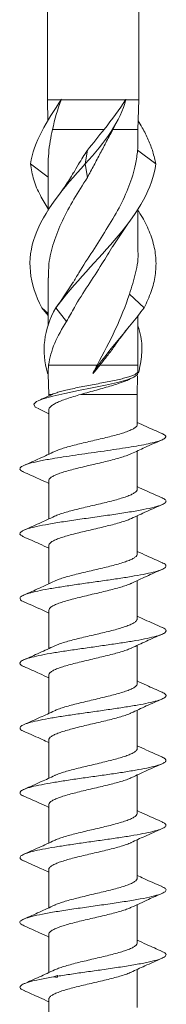
# Model space of a CAD drawing. Units: millimetres. Extents: x 31 to 181, y 43 to 153.
# Drawn here: x 103 to 108, y 76 to 110 of the extents above; entities that cross this region are included whole.
import ezdxf

# ---------------------------------------------------------------- set-up
doc = ezdxf.new("R2010")
doc.units = ezdxf.units.MM

msp = doc.modelspace()

# ---------------------------------------------------------------- linework, layer by layer
at = {"color": 7, "linetype": 'Continuous', "lineweight": 15}
for p, q in [((104.109, 118.987), (104.109, 106.987)), ((107.209, 106.987), (107.209, 118.987)), ((104.109, 106.988), (104.126, 106.278)), ((104.576, 106.987), (104.109, 106.987)), ((106.768, 106.987), (104.576, 106.987)), ((107.209, 106.987), (106.768, 106.987)), ((107.184, 105.987), (107.209, 106.988)), ((106.035, 105.987), (104.285, 105.987)), ((106.243, 105.799), (106.418, 106.153)), ((107.184, 105.987), (106.321, 105.987)), ((107.184, 105.515), (107.184, 105.987)), ((105.39, 104.814), (105.468, 105.278)), ((107.786, 104.814), (107.172, 105.278)), ((104.134, 104.359), (103.532, 104.814)), ((104.134, 104.708), (104.134, 103.238)), ((105.468, 104.35), (105.39, 104.814)), ((107.184, 101.871), (107.184, 103.289)), ((106.32, 102.003), (106.861, 102.815)), ((104.134, 100.947), (104.134, 99.313)), ((104.985, 100.796), (104.536, 100.112)), ((104.399, 99.93), (104.762, 100.394)), ((107.393, 99.93), (106.892, 100.394)), ((104.134, 99.736), (103.924, 99.93)), ((104.134, 99.664), (103.924, 99.93)), ((104.762, 99.466), (104.399, 99.93)), ((107.184, 97.987), (107.184, 99.664)), ((104.14, 97.987), (104.134, 97.987)), ((105.8, 97.987), (104.152, 97.987)), ((107.184, 97.987), (105.894, 97.987)), ((107.18, 97.854), (107.184, 97.987)), ((104.141, 97.69), (104.115, 97.71)), ((104.141, 97.675), (104.159, 96.987)), ((105.659, 97.71), (105.659, 97.729)), ((105.659, 97.69), (105.659, 97.71)), ((107.159, 96.987), (107.174, 97.614)), ((106.922, 97.515), (107.039, 97.574)), ((104.159, 96.987), (104.159, 96.934)), ((104.277, 96.987), (104.159, 96.987)), ((107.159, 96.987), (105.242, 96.987)), ((107.159, 95.964), (107.159, 96.987)), ((103.794, 96.505), (104.159, 96.333)), ((104.159, 96.454), (104.159, 94.959)), ((107.159, 93.769), (107.159, 95.067)), ((104.159, 94.058), (104.159, 92.76)), ((107.159, 91.569), (107.159, 92.867)), ((104.159, 91.858), (104.159, 90.559)), ((107.159, 89.369), (107.159, 90.667)), ((104.159, 89.657), (104.159, 88.359)), ((107.159, 87.169), (107.159, 88.467)), ((104.159, 87.457), (104.159, 86.159)), ((107.159, 84.969), (107.159, 86.267)), ((104.159, 85.258), (104.159, 83.959)), ((107.159, 82.769), (107.159, 84.067)), ((104.159, 83.058), (104.159, 81.759)), ((107.159, 80.569), (107.159, 81.867)), ((104.159, 80.857), (104.159, 79.559)), ((107.159, 78.369), (107.159, 79.667)), ((104.159, 78.657), (104.159, 77.359)), ((107.159, 76.169), (107.159, 77.467)), ((104.159, 76.458), (104.159, 75.157))]:
    msp.add_line(p, q, dxfattribs=at)
at = {"color": 7, "linetype": 'Continuous', "lineweight": 15, "flags": 128}
msp.add_lwpolyline([(103.812, 96.505), (103.698, 96.561), (103.651, 96.654), (103.745, 96.746), (103.968, 96.839), (104.296, 96.931), (104.706, 97.024), (105.163, 97.116), (105.635, 97.208), (106.087, 97.301), (106.489, 97.393), (106.817, 97.486), (107.048, 97.578), (107.173, 97.67), (107.189, 97.762), (107.189, 97.762)], dxfattribs=at)
at = {"color": 7, "linetype": 'Continuous', "lineweight": 15}
for points in [[(103.532, 104.814), (103.646, 105.554), (104.098, 106.274), (104.586, 107.01)], [(104.577, 106.987), (104.454, 106.653), (104.355, 106.322), (104.285, 105.987)], [(105.39, 104.814), (106.083, 105.553), (106.585, 106.272), (106.777, 107.007)], [(106.035, 105.987), (106.306, 106.323), (106.562, 106.653), (106.764, 106.987)], [(105.468, 105.278), (105.658, 105.515), (105.849, 105.75), (106.035, 105.987)], [(104.115, 97.71), (103.913, 98.455), (103.966, 99.182), (104.399, 99.93)], [(105.659, 97.71), (106.147, 98.455), (106.829, 99.182), (107.393, 99.93)], [(104.152, 97.987), (104.142, 97.888), (104.139, 97.789), (104.141, 97.69)], [(105.894, 97.987), (105.816, 97.888), (105.737, 97.789), (105.659, 97.69)], [(105.659, 97.729), (105.706, 97.815), (105.753, 97.901), (105.8, 97.987)], [(107.177, 97.729), (107.178, 97.772), (107.179, 97.815), (107.179, 97.858)], [(104.448, 77.256), (104.404, 77.242), (104.36, 77.228), (104.316, 77.213)], [(104.451, 77.241), (104.45, 77.246), (104.449, 77.251), (104.448, 77.256)], [(104.452, 77.235), (104.452, 77.236), (104.452, 77.236), (104.452, 77.236)], [(104.458, 77.204), (104.456, 77.214), (104.454, 77.225), (104.452, 77.235)], [(104.316, 77.213), (104.364, 77.209), (104.411, 77.206), (104.458, 77.204)]]:
    msp.add_open_spline(points, degree=3, dxfattribs=at)
for points, knots in [([(104.285, 105.987), (104.256, 105.852), (104.198, 105.582), (104.151, 105.175), (104.13, 104.883), (104.135, 104.727), (104.136, 104.708)], [0, 0, 0, 0, 0.316294, 0.63404, 0.95618, 1, 1, 1, 1]), ([(107.786, 104.814), (107.758, 104.951), (107.704, 105.22), (107.541, 105.631), (107.37, 105.982), (107.238, 106.2), (107.191, 106.278)], [0, 0, 0, 0, 0.289519, 0.570508, 0.844968, 1, 1, 1, 1]), ([(106.231, 105.806), (106.194, 105.731), (106.089, 105.522), (105.907, 105.175), (105.689, 104.763), (105.541, 104.488), (105.468, 104.35)], [0, 0, 0, 0, 0.153342, 0.432548, 0.715616, 1, 1, 1, 1]), ([(107.172, 105.278), (107.177, 105.337), (107.184, 105.416), (107.183, 105.495), (107.182, 105.515)], [0, 0, 0, 0, 0.740362, 1, 1, 1, 1]), ([(104.984, 100.78), (105.047, 100.892), (105.25, 101.251), (105.649, 101.851), (106.121, 102.589), (106.553, 103.322), (106.9, 104.061), (107.104, 104.712), (107.153, 105.12), (107.172, 105.278)], [0, 0, 0, 0, 0.074507, 0.239514, 0.400609, 0.566328, 0.72797, 0.894315, 1, 1, 1, 1]), ([(104.996, 104.498), (105.052, 104.599), (105.197, 104.86), (105.365, 105.12), (105.468, 105.278)], [0, 0, 0, 0, 0.390632, 1, 1, 1, 1]), ([(103.924, 99.93), (103.487, 100.747), (103.397, 101.558), (103.985, 103.186), (104.652, 103.997), (105.39, 104.814)], [0.2380952, 0.2380952, 0.2380952, 0.2380952, 0.5, 0.5, 0.7619048, 0.7619048, 0.7619048, 0.7619048]), ([(104.134, 103.289), (104.042, 103.439), (103.842, 103.767), (103.629, 104.276), (103.564, 104.635), (103.532, 104.814)], [0, 0, 0, 0, 0.294765, 0.647051, 1, 1, 1, 1]), ([(104.399, 99.93), (105, 100.747), (105.83, 101.558), (107.19, 103.186), (107.692, 103.997), (107.786, 104.814)], [0.2380952, 0.2380952, 0.2380952, 0.2380952, 0.5, 0.5, 0.7619048, 0.7619048, 0.7619048, 0.7619048]), ([(105.468, 104.35), (105.313, 104.106), (105.003, 103.618), (104.602, 102.886), (104.312, 102.152), (104.147, 101.505), (104.15, 101.104), (104.152, 100.947)], [0, 0, 0, 0, 0.215049, 0.430097, 0.646083, 0.862062, 1, 1, 1, 1]), ([(104.999, 104.518), (104.907, 104.365), (104.741, 104.09), (104.541, 103.819), (104.453, 103.698)], [0, 0, 0, 0, 0.556127, 1, 1, 1, 1]), ([(107.393, 99.93), (107.481, 100.113), (107.656, 100.478), (107.785, 101.025), (107.812, 101.572), (107.726, 102.118), (107.518, 102.661), (107.326, 103.035), (107.192, 103.226), (107.184, 103.238)], [0, 0, 0, 0, 0.1657118, 0.331114, 0.4963923, 0.6615745, 0.826891, 0.989129, 1, 1, 1, 1]), ([(106.33, 102.028), (106.209, 101.824), (105.945, 101.378), (105.483, 100.684), (105.071, 100.032), (104.849, 99.624), (104.762, 99.466)], [0, 0, 0, 0, 0.238701, 0.522459, 0.814473, 1, 1, 1, 1]), ([(106.892, 100.394), (106.97, 100.635), (107.126, 101.122), (107.207, 101.614), (107.183, 101.866), (107.182, 101.871)], [0, 0, 0, 0, 0.4883, 0.990618, 1, 1, 1, 1]), ([(105.8, 97.987), (106.017, 98.388), (106.229, 98.787), (106.603, 99.59), (106.765, 99.992), (106.892, 100.394)], [0, 0, 0, 0, 0.5, 0.5, 1, 1, 1, 1]), ([(104.762, 99.466), (104.6, 99.218), (104.464, 98.973), (104.255, 98.48), (104.183, 98.234), (104.152, 97.987)], [0, 0, 0, 0, 0.5, 0.5, 1, 1, 1, 1]), ([(106.45, 98.712), (106.495, 98.777), (106.626, 98.97), (106.779, 99.158), (106.88, 99.283)], [0, 0, 0, 0, 0.3403242, 1, 1, 1, 1]), ([(107.204, 97.716), (107.248, 97.924), (107.336, 98.346), (107.315, 98.875), (107.219, 99.194), (107.184, 99.313)], [0, 0, 0, 0, 0.37873, 0.767651, 1, 1, 1, 1]), ([(106.445, 98.715), (106.42, 98.678), (106.328, 98.538), (106.14, 98.296), (105.977, 98.09), (105.894, 97.987)], [0, 0, 0, 0, 0.153146, 0.574277, 1, 1, 1, 1]), ([(104.319, 97.004), (104.342, 97.014), (104.404, 97.041), (104.546, 97.084), (104.735, 97.134), (104.952, 97.182), (105.191, 97.231), (105.442, 97.279), (105.702, 97.329), (105.959, 97.377), (106.209, 97.426), (106.442, 97.474), (106.655, 97.524), (106.836, 97.572), (106.985, 97.621), (107.094, 97.669), (107.164, 97.718), (107.173, 97.751), (107.178, 97.768)], [0, 0, 0, 0, 0.04028, 0.104855, 0.167634, 0.232231, 0.295073, 0.359731, 0.422692, 0.487474, 0.550515, 0.615379, 0.678519, 0.743483, 0.806725, 0.871796, 0.934989, 1, 1, 1, 1]), ([(106.946, 97.529), (106.904, 97.508), (106.814, 97.463), (106.631, 97.394), (106.414, 97.322), (106.17, 97.248), (105.915, 97.175), (105.65, 97.101), (105.424, 97.039), (105.29, 97.001), (105.242, 96.987)], [0, 0, 0, 0, 0.115494, 0.248654, 0.385694, 0.51851, 0.655192, 0.787766, 0.9242, 1, 1, 1, 1]), ([(104.318, 97.006), (104.316, 97.005), (104.226, 96.963), (104.059, 96.889), (103.896, 96.817), (103.821, 96.783)], [0, 0, 0, 0, 0.014537, 0.546574, 1, 1, 1, 1]), ([(105.242, 96.987), (105.16, 96.963), (104.995, 96.915), (104.771, 96.842), (104.571, 96.77), (104.407, 96.699), (104.279, 96.626), (104.197, 96.554), (104.158, 96.496), (104.163, 96.463), (104.164, 96.454)], [0, 0, 0, 0, 0.133778, 0.271433, 0.405211, 0.542871, 0.676612, 0.814228, 0.948039, 1, 1, 1, 1]), ([(104.359, 95.05), (104.394, 95.066), (104.473, 95.102), (104.64, 95.159), (104.846, 95.22), (105.077, 95.28), (105.326, 95.341), (105.584, 95.401), (105.845, 95.462), (106.099, 95.523), (106.342, 95.584), (106.563, 95.644), (106.758, 95.705), (106.918, 95.766), (107.044, 95.826), (107.123, 95.886), (107.16, 95.933), (107.155, 95.958), (107.153, 95.964)], [0, 0, 0, 0, 0.051666, 0.118672, 0.183782, 0.25078, 0.315907, 0.382925, 0.448026, 0.515012, 0.580147, 0.647174, 0.712269, 0.77925, 0.84439, 0.911424, 0.976468, 1, 1, 1, 1]), ([(108.003, 95.66), (107.822, 95.738), (107.539, 95.86), (107.26, 95.986), (107.159, 96.032)], [0, 0, 0, 0, 0.638095, 1, 1, 1, 1]), ([(103.308, 94.357), (103.279, 94.369), (103.185, 94.409), (103.164, 94.476), (103.245, 94.558), (103.472, 94.64), (103.814, 94.723), (104.219, 94.798), (104.644, 94.866), (105.059, 94.928), (105.492, 94.99), (105.93, 95.051), (106.36, 95.113), (106.767, 95.175), (107.14, 95.236), (107.468, 95.298), (107.742, 95.36), (107.949, 95.421), (108.084, 95.483), (108.141, 95.544), (108.121, 95.604), (108.038, 95.642), (107.999, 95.661)], [0, 0, 0, 0, 0.0281006, 0.0911811, 0.1542322, 0.2172837, 0.2803619, 0.3434192, 0.3907587, 0.4380953, 0.4854515, 0.5327935, 0.580132, 0.6274647, 0.674817, 0.7221669, 0.7695002, 0.8169436, 0.8644264, 0.9116832, 0.9586226, 1, 1, 1, 1]), ([(106.966, 94.978), (107.115, 95.047), (107.456, 95.207), (107.805, 95.36), (108.002, 95.447)], [0, 0, 0, 0, 0.436427, 1, 1, 1, 1]), ([(104.362, 95.053), (104.192, 94.974), (103.845, 94.812), (103.491, 94.657), (103.311, 94.578)], [0, 0, 0, 0, 0.493296, 1, 1, 1, 1]), ([(106.969, 94.98), (106.935, 94.965), (106.857, 94.928), (106.692, 94.872), (106.488, 94.812), (106.259, 94.751), (106.011, 94.69), (105.754, 94.63), (105.492, 94.569), (105.237, 94.509), (104.993, 94.447), (104.771, 94.387), (104.573, 94.326), (104.41, 94.266), (104.282, 94.205), (104.199, 94.144), (104.159, 94.095), (104.163, 94.066), (104.164, 94.058)], [0, 0, 0, 0, 0.051411, 0.118128, 0.182874, 0.249496, 0.314266, 0.380915, 0.445682, 0.512326, 0.577085, 0.643719, 0.708496, 0.775152, 0.839901, 0.906524, 0.971308, 1, 1, 1, 1]), ([(103.29, 94.358), (103.469, 94.279), (103.761, 94.151), (104.048, 94.018), (104.159, 93.967)], [0, 0, 0, 0, 0.6145074, 1, 1, 1, 1]), ([(104.351, 92.847), (104.355, 92.85), (104.395, 92.872), (104.51, 92.914), (104.691, 92.975), (104.907, 93.036), (105.142, 93.097), (105.395, 93.157), (105.654, 93.217), (105.915, 93.278), (106.166, 93.339), (106.404, 93.4), (106.618, 93.46), (106.805, 93.521), (106.955, 93.582), (107.07, 93.643), (107.137, 93.703), (107.165, 93.745), (107.157, 93.767), (107.157, 93.769)], [0, 0, 0, 0, 0.007511, 0.072415, 0.139203, 0.204066, 0.270807, 0.335713, 0.402505, 0.467371, 0.534116, 0.599017, 0.665802, 0.730676, 0.797432, 0.862321, 0.929092, 0.993978, 1, 1, 1, 1]), ([(108.019, 93.472), (107.838, 93.552), (107.549, 93.678), (107.265, 93.81), (107.159, 93.86)], [0, 0, 0, 0, 0.625953, 1, 1, 1, 1]), ([(103.309, 92.153), (103.269, 92.173), (103.18, 92.217), (103.17, 92.285), (103.252, 92.358), (103.441, 92.431), (103.741, 92.507), (104.148, 92.586), (104.651, 92.668), (105.212, 92.75), (105.797, 92.833), (106.374, 92.915), (106.913, 92.997), (107.38, 93.079), (107.755, 93.161), (108.018, 93.243), (108.142, 93.326), (108.148, 93.402), (108.05, 93.451), (108.007, 93.473)], [0, 0, 0, 0, 0.044203, 0.099577, 0.154966, 0.210329, 0.265695, 0.327977, 0.390241, 0.452496, 0.514769, 0.577044, 0.639299, 0.701562, 0.763845, 0.826102, 0.888358, 0.950643, 1, 1, 1, 1]), ([(106.962, 92.776), (107.136, 92.857), (107.489, 93.021), (107.847, 93.178), (108.028, 93.258)], [0, 0, 0, 0, 0.492365, 1, 1, 1, 1]), ([(104.355, 92.85), (104.182, 92.77), (103.829, 92.605), (103.472, 92.448), (103.291, 92.368)], [0, 0, 0, 0, 0.492422, 1, 1, 1, 1]), ([(106.963, 92.779), (106.944, 92.769), (106.883, 92.739), (106.742, 92.689), (106.545, 92.628), (106.323, 92.567), (106.078, 92.506), (105.823, 92.446), (105.562, 92.385), (105.305, 92.324), (105.057, 92.263), (104.828, 92.203), (104.623, 92.143), (104.45, 92.082), (104.312, 92.021), (104.217, 91.961), (104.164, 91.906), (104.164, 91.872), (104.164, 91.858)], [0, 0, 0, 0, 0.032091, 0.098877, 0.163739, 0.230479, 0.295385, 0.362175, 0.427038, 0.49378, 0.558682, 0.625468, 0.69034, 0.757091, 0.821982, 0.888756, 0.953637, 1, 1, 1, 1]), ([(103.299, 92.154), (103.48, 92.075), (103.769, 91.948), (104.053, 91.816), (104.159, 91.767)], [0, 0, 0, 0, 0.626246, 1, 1, 1, 1]), ([(108.026, 91.268), (107.847, 91.347), (107.556, 91.475), (107.269, 91.608), (107.159, 91.659)], [0, 0, 0, 0, 0.616002, 1, 1, 1, 1]), ([(103.317, 89.947), (103.316, 89.947), (103.243, 89.971), (103.186, 90.02), (103.169, 90.093), (103.271, 90.166), (103.471, 90.239), (103.767, 90.312), (104.147, 90.385), (104.592, 90.458), (105.082, 90.532), (105.597, 90.605), (106.116, 90.678), (106.614, 90.751), (107.072, 90.824), (107.467, 90.897), (107.783, 90.97), (108.009, 91.043), (108.136, 91.116), (108.141, 91.189), (108.099, 91.24), (108.027, 91.266), (108.021, 91.269)], [0, 0, 0, 0, 0.000416, 0.055663, 0.110912, 0.166174, 0.22144, 0.276689, 0.331934, 0.387205, 0.44246, 0.497708, 0.552961, 0.608233, 0.663479, 0.718727, 0.773992, 0.829256, 0.884505, 0.939751, 0.995022, 1, 1, 1, 1]), ([(104.355, 90.648), (104.37, 90.655), (104.423, 90.683), (104.555, 90.731), (104.746, 90.791), (104.968, 90.852), (105.208, 90.912), (105.464, 90.974), (105.723, 91.034), (105.983, 91.094), (106.231, 91.155), (106.464, 91.216), (106.671, 91.277), (106.849, 91.337), (106.99, 91.397), (107.091, 91.459), (107.15, 91.516), (107.154, 91.553), (107.156, 91.569)], [0, 0, 0, 0, 0.024429, 0.089372, 0.156199, 0.221119, 0.287922, 0.352853, 0.419665, 0.484597, 0.551412, 0.61633, 0.683129, 0.74807, 0.814897, 0.879806, 0.946595, 1, 1, 1, 1]), ([(106.956, 90.574), (107.127, 90.653), (107.473, 90.815), (107.827, 90.97), (108.006, 91.049)], [0, 0, 0, 0, 0.493258, 1, 1, 1, 1]), ([(104.357, 90.651), (104.186, 90.571), (103.841, 90.41), (103.491, 90.256), (103.314, 90.178)], [0, 0, 0, 0, 0.494164, 1, 1, 1, 1]), ([(106.961, 90.577), (106.954, 90.573), (106.908, 90.549), (106.788, 90.505), (106.601, 90.443), (106.385, 90.383), (106.145, 90.323), (105.893, 90.262), (105.631, 90.201), (105.373, 90.14), (105.121, 90.08), (104.887, 90.02), (104.675, 89.959), (104.494, 89.898), (104.345, 89.837), (104.238, 89.777), (104.171, 89.717), (104.163, 89.677), (104.16, 89.657)], [0, 0, 0, 0, 0.012241, 0.079155, 0.144182, 0.211094, 0.276133, 0.343059, 0.408075, 0.474974, 0.540021, 0.606957, 0.671967, 0.738859, 0.803911, 0.870853, 0.935862, 1, 1, 1, 1]), ([(103.316, 89.947), (103.508, 89.863), (103.791, 89.739), (104.069, 89.609), (104.159, 89.567)], [0, 0, 0, 0, 0.6766148, 1, 1, 1, 1]), ([(104.358, 88.449), (104.384, 88.461), (104.451, 88.494), (104.604, 88.547), (104.802, 88.608), (105.031, 88.668), (105.275, 88.728), (105.533, 88.79), (105.793, 88.85), (106.051, 88.911), (106.295, 88.971), (106.522, 89.032), (106.721, 89.093), (106.89, 89.154), (107.022, 89.214), (107.111, 89.275), (107.156, 89.326), (107.154, 89.358), (107.153, 89.369)], [0, 0, 0, 0, 0.040901, 0.105897, 0.172776, 0.237799, 0.30471, 0.369698, 0.436568, 0.501597, 0.568515, 0.633501, 0.700369, 0.765399, 0.832317, 0.897309, 0.964185, 1, 1, 1, 1]), ([(108.006, 89.078), (107.807, 89.164), (107.523, 89.289), (107.243, 89.419), (107.159, 89.459)], [0, 0, 0, 0, 0.697136, 1, 1, 1, 1]), ([(103.318, 87.748), (103.311, 87.751), (103.234, 87.778), (103.181, 87.829), (103.173, 87.902), (103.289, 87.975), (103.503, 88.048), (103.808, 88.121), (104.195, 88.194), (104.647, 88.267), (105.142, 88.34), (105.659, 88.413), (106.176, 88.486), (106.67, 88.559), (107.121, 88.632), (107.51, 88.705), (107.816, 88.778), (108.028, 88.851), (108.143, 88.924), (108.139, 88.998), (108.085, 89.049), (108.008, 89.075), (108.001, 89.078)], [0, 0, 0, 0, 0.005718, 0.06067, 0.115598, 0.170528, 0.225478, 0.280421, 0.335352, 0.390282, 0.445237, 0.500169, 0.5551, 0.610041, 0.664992, 0.719921, 0.77485, 0.829801, 0.884742, 0.939673, 0.994605, 1, 1, 1, 1]), ([(106.957, 88.374), (107.127, 88.454), (107.472, 88.615), (107.826, 88.77), (108.005, 88.848)], [0, 0, 0, 0, 0.493393, 1, 1, 1, 1]), ([(104.36, 88.452), (104.189, 88.372), (103.843, 88.211), (103.489, 88.055), (103.309, 87.977)], [0, 0, 0, 0, 0.49319, 1, 1, 1, 1]), ([(106.963, 88.377), (106.92, 88.358), (106.833, 88.319), (106.654, 88.26), (106.445, 88.2), (106.21, 88.139), (105.962, 88.078), (105.701, 88.017), (105.442, 87.957), (105.187, 87.896), (104.948, 87.836), (104.729, 87.774), (104.539, 87.714), (104.381, 87.654), (104.262, 87.593), (104.188, 87.532), (104.155, 87.487), (104.161, 87.462), (104.163, 87.457)], [0, 0, 0, 0, 0.061746, 0.12678, 0.193703, 0.258701, 0.325583, 0.390609, 0.457521, 0.522529, 0.589423, 0.654436, 0.721333, 0.786352, 0.853258, 0.918259, 0.985143, 1, 1, 1, 1]), ([(103.313, 87.748), (103.492, 87.67), (103.777, 87.545), (104.055, 87.415), (104.159, 87.367)], [0, 0, 0, 0, 0.6286, 1, 1, 1, 1]), ([(108.006, 86.878), (107.827, 86.956), (107.541, 87.081), (107.263, 87.211), (107.159, 87.259)], [0, 0, 0, 0, 0.626577, 1, 1, 1, 1]), ([(104.352, 86.247), (104.393, 86.266), (104.478, 86.304), (104.654, 86.363), (104.861, 86.424), (105.095, 86.485), (105.343, 86.545), (105.603, 86.606), (105.862, 86.666), (106.118, 86.728), (106.358, 86.788), (106.578, 86.848), (106.77, 86.909), (106.929, 86.97), (107.05, 87.03), (107.127, 87.091), (107.162, 87.137), (107.156, 87.163), (107.154, 87.169)], [0, 0, 0, 0, 0.060157, 0.125036, 0.191794, 0.256714, 0.323519, 0.388404, 0.45517, 0.520081, 0.586875, 0.65177, 0.718548, 0.783446, 0.850225, 0.915131, 0.981921, 1, 1, 1, 1]), ([(103.324, 85.547), (103.308, 85.553), (103.224, 85.583), (103.175, 85.637), (103.183, 85.71), (103.306, 85.783), (103.533, 85.857), (103.851, 85.93), (104.246, 86.003), (104.703, 86.076), (105.202, 86.149), (105.72, 86.222), (106.236, 86.295), (106.726, 86.368), (107.17, 86.441), (107.549, 86.514), (107.848, 86.587), (108.048, 86.66), (108.144, 86.733), (108.143, 86.806), (108.051, 86.854), (108.005, 86.878)], [0, 0, 0, 0, 0.013195, 0.06807, 0.122949, 0.17781, 0.232669, 0.287553, 0.34242, 0.397282, 0.452147, 0.507032, 0.561891, 0.616752, 0.671629, 0.726506, 0.781368, 0.836227, 0.891111, 0.945977, 1, 1, 1, 1]), ([(106.956, 86.173), (107.126, 86.253), (107.471, 86.414), (107.824, 86.569), (108.002, 86.647)], [0, 0, 0, 0, 0.493752, 1, 1, 1, 1]), ([(104.357, 86.251), (104.195, 86.175), (103.852, 86.015), (103.502, 85.862), (103.317, 85.781)], [0, 0, 0, 0, 0.471935, 1, 1, 1, 1]), ([(106.957, 86.176), (106.929, 86.163), (106.86, 86.13), (106.704, 86.076), (106.504, 86.016), (106.275, 85.955), (106.03, 85.894), (105.771, 85.834), (105.511, 85.774), (105.254, 85.712), (105.011, 85.652), (104.785, 85.591), (104.587, 85.531), (104.42, 85.47), (104.29, 85.409), (104.203, 85.348), (104.16, 85.298), (104.163, 85.268), (104.164, 85.258)], [0, 0, 0, 0, 0.042803, 0.10792, 0.174928, 0.240011, 0.306978, 0.372102, 0.439116, 0.504197, 0.571163, 0.636287, 0.703303, 0.768389, 0.835361, 0.900478, 0.967484, 1, 1, 1, 1]), ([(103.313, 85.548), (103.424, 85.499), (103.624, 85.412), (103.926, 85.279), (104.086, 85.203), (104.159, 85.169)], [0, 0, 0, 0, 0.4060837, 0.7307902, 1, 1, 1, 1]), ([(104.355, 84.049), (104.36, 84.052), (104.403, 84.075), (104.521, 84.118), (104.706, 84.179), (104.922, 84.24), (105.16, 84.301), (105.412, 84.361), (105.673, 84.422), (105.931, 84.482), (106.184, 84.544), (106.419, 84.604), (106.633, 84.665), (106.816, 84.725), (106.965, 84.786), (107.076, 84.847), (107.14, 84.907), (107.166, 84.948), (107.159, 84.968), (107.159, 84.969)], [0, 0, 0, 0, 0.009619, 0.0765, 0.141487, 0.208358, 0.273342, 0.340209, 0.405206, 0.472089, 0.537062, 0.603917, 0.668922, 0.735815, 0.800782, 0.86763, 0.932641, 0.999539, 1, 1, 1, 1]), ([(108.003, 84.679), (107.824, 84.758), (107.54, 84.882), (107.262, 85.011), (107.159, 85.06)], [0, 0, 0, 0, 0.6279912, 1, 1, 1, 1]), ([(103.305, 83.355), (103.289, 83.361), (103.209, 83.391), (103.17, 83.446), (103.194, 83.519), (103.329, 83.592), (103.564, 83.665), (103.894, 83.738), (104.298, 83.811), (104.76, 83.884), (105.262, 83.957), (105.781, 84.03), (106.295, 84.103), (106.782, 84.176), (107.219, 84.25), (107.588, 84.323), (107.876, 84.396), (108.067, 84.469), (108.148, 84.542), (108.134, 84.612), (108.041, 84.658), (107.997, 84.68)], [0, 0, 0, 0, 0.013208, 0.068365, 0.123543, 0.178713, 0.233871, 0.289028, 0.34421, 0.399369, 0.454527, 0.509695, 0.564874, 0.62003, 0.675187, 0.730365, 0.785533, 0.840691, 0.89585, 0.951032, 1, 1, 1, 1]), ([(106.968, 83.979), (107.141, 84.059), (107.493, 84.223), (107.849, 84.379), (108.029, 84.459)], [0, 0, 0, 0, 0.4926629, 1, 1, 1, 1]), ([(104.358, 84.052), (104.208, 83.981), (103.869, 83.823), (103.523, 83.671), (103.331, 83.586)], [0, 0, 0, 0, 0.445056, 1, 1, 1, 1]), ([(106.968, 83.982), (106.95, 83.972), (106.892, 83.943), (106.753, 83.893), (106.561, 83.832), (106.338, 83.771), (106.097, 83.711), (105.84, 83.65), (105.581, 83.59), (105.322, 83.528), (105.074, 83.468), (104.843, 83.407), (104.637, 83.347), (104.461, 83.286), (104.321, 83.225), (104.222, 83.165), (104.166, 83.109), (104.164, 83.073), (104.163, 83.058)], [0, 0, 0, 0, 0.0312041, 0.0958936, 0.1624588, 0.2271601, 0.2937374, 0.3584378, 0.4250153, 0.4897043, 0.5562674, 0.6209777, 0.6875667, 0.7522465, 0.8187993, 0.8835168, 0.9501137, 1, 1, 1, 1]), ([(103.294, 83.356), (103.476, 83.277), (103.766, 83.15), (104.052, 83.017), (104.159, 82.967)], [0, 0, 0, 0, 0.62615, 1, 1, 1, 1]), ([(104.351, 81.846), (104.37, 81.855), (104.428, 81.885), (104.567, 81.935), (104.761, 81.996), (104.983, 82.056), (105.227, 82.117), (105.481, 82.178), (105.743, 82.238), (106, 82.298), (106.249, 82.359), (106.478, 82.42), (106.685, 82.481), (106.859, 82.541), (106.999, 82.602), (107.097, 82.663), (107.152, 82.719), (107.154, 82.754), (107.154, 82.769)], [0, 0, 0, 0, 0.030241, 0.096886, 0.161691, 0.228378, 0.293143, 0.359783, 0.424592, 0.491282, 0.556049, 0.622692, 0.687497, 0.754182, 0.818957, 0.88561, 0.950404, 1, 1, 1, 1]), ([(108.019, 82.471), (107.838, 82.551), (107.549, 82.677), (107.265, 82.81), (107.159, 82.859)], [0, 0, 0, 0, 0.627864, 1, 1, 1, 1]), ([(103.317, 81.148), (103.311, 81.15), (103.223, 81.18), (103.171, 81.236), (103.186, 81.319), (103.344, 81.398), (103.599, 81.474), (103.936, 81.547), (104.35, 81.62), (104.818, 81.693), (105.322, 81.766), (105.842, 81.839), (106.354, 81.912), (106.836, 81.985), (107.267, 82.058), (107.627, 82.131), (107.901, 82.204), (108.083, 82.277), (108.152, 82.35), (108.129, 82.415), (108.042, 82.456), (108.007, 82.472)], [0, 0, 0, 0, 0.0044567, 0.0665029, 0.1285494, 0.1906217, 0.2458072, 0.3009868, 0.3561704, 0.4113732, 0.4665503, 0.5217298, 0.5769251, 0.6321204, 0.6872999, 0.742477, 0.7976798, 0.8528634, 0.908043, 0.9632285, 1, 1, 1, 1]), ([(106.958, 81.775), (107.109, 81.845), (107.456, 82.007), (107.809, 82.162), (108.008, 82.249)], [0, 0, 0, 0, 0.436706, 1, 1, 1, 1]), ([(104.353, 81.849), (104.18, 81.768), (103.829, 81.605), (103.473, 81.448), (103.293, 81.369)], [0, 0, 0, 0, 0.492428, 1, 1, 1, 1]), ([(106.963, 81.778), (106.958, 81.775), (106.916, 81.752), (106.799, 81.709), (106.617, 81.648), (106.399, 81.587), (106.163, 81.527), (105.91, 81.466), (105.651, 81.405), (105.39, 81.344), (105.139, 81.285), (104.902, 81.224), (104.69, 81.163), (104.504, 81.102), (104.355, 81.042), (104.243, 80.981), (104.179, 80.921), (104.152, 80.879), (104.159, 80.858), (104.16, 80.857)], [0, 0, 0, 0, 0.009546, 0.074492, 0.141318, 0.206307, 0.273184, 0.338133, 0.404962, 0.469947, 0.536818, 0.601774, 0.668614, 0.733587, 0.800444, 0.865412, 0.932264, 0.997224, 1, 1, 1, 1]), ([(103.312, 81.148), (103.511, 81.061), (103.796, 80.937), (104.074, 80.807), (104.159, 80.768)], [0, 0, 0, 0, 0.6979331, 1, 1, 1, 1]), ([(104.358, 79.649), (104.387, 79.663), (104.459, 79.697), (104.616, 79.751), (104.819, 79.812), (105.046, 79.872), (105.294, 79.933), (105.55, 79.994), (105.812, 80.055), (106.067, 80.115), (106.313, 80.176), (106.536, 80.236), (106.735, 80.298), (106.9, 80.358), (107.03, 80.418), (107.115, 80.479), (107.158, 80.529), (107.154, 80.559), (107.153, 80.569)], [0, 0, 0, 0, 0.044291, 0.111184, 0.176228, 0.24316, 0.308178, 0.375082, 0.440114, 0.507032, 0.572061, 0.638977, 0.703997, 0.7709, 0.835939, 0.902867, 0.967877, 1, 1, 1, 1]), ([(108.006, 80.278), (107.894, 80.326), (107.694, 80.413), (107.393, 80.546), (107.232, 80.622), (107.159, 80.657)], [0, 0, 0, 0, 0.406565, 0.731982, 1, 1, 1, 1]), ([(103.321, 78.948), (103.274, 78.971), (103.171, 79.022), (103.171, 79.1), (103.299, 79.182), (103.559, 79.264), (103.93, 79.346), (104.399, 79.428), (104.937, 79.511), (105.513, 79.593), (106.098, 79.675), (106.658, 79.757), (107.164, 79.839), (107.589, 79.921), (107.904, 80.004), (108.1, 80.086), (108.157, 80.168), (108.115, 80.232), (108.014, 80.27), (107.988, 80.279)], [0, 0, 0, 0, 0.051962, 0.1137, 0.175438, 0.2372, 0.298947, 0.360682, 0.422436, 0.484192, 0.545929, 0.607672, 0.669436, 0.731174, 0.792911, 0.854677, 0.916415, 0.978153, 1, 1, 1, 1]), ([(106.959, 79.575), (107.152, 79.665), (107.497, 79.826), (107.849, 79.98), (108.003, 80.048)], [0, 0, 0, 0, 0.561665, 1, 1, 1, 1]), ([(104.361, 79.652), (104.19, 79.573), (103.844, 79.411), (103.49, 79.256), (103.311, 79.177)], [0, 0, 0, 0, 0.493237, 1, 1, 1, 1]), ([(106.964, 79.578), (106.925, 79.56), (106.841, 79.522), (106.668, 79.464), (106.46, 79.404), (106.228, 79.344), (105.978, 79.282), (105.721, 79.222), (105.459, 79.161), (105.205, 79.101), (104.963, 79.04), (104.744, 78.979), (104.55, 78.918), (104.392, 78.858), (104.269, 78.797), (104.192, 78.736), (104.156, 78.69), (104.162, 78.664), (104.164, 78.657)], [0, 0, 0, 0, 0.056863, 0.123709, 0.188687, 0.255551, 0.320503, 0.387337, 0.452323, 0.519196, 0.584143, 0.65097, 0.715961, 0.782838, 0.847786, 0.914616, 0.979603, 1, 1, 1, 1]), ([(103.312, 78.949), (103.491, 78.87), (103.776, 78.745), (104.055, 78.615), (104.159, 78.567)], [0, 0, 0, 0, 0.628713, 1, 1, 1, 1]), ([(104.351, 77.448), (104.395, 77.467), (104.486, 77.507), (104.667, 77.567), (104.878, 77.628), (105.111, 77.689), (105.362, 77.749), (105.62, 77.81), (105.882, 77.871), (106.134, 77.932), (106.375, 77.992), (106.592, 78.052), (106.783, 78.113), (106.938, 78.174), (107.058, 78.235), (107.131, 78.295), (107.163, 78.34), (107.156, 78.364), (107.155, 78.369)], [0, 0, 0, 0, 0.063596, 0.130399, 0.195303, 0.262089, 0.327017, 0.393832, 0.458728, 0.525503, 0.590439, 0.65726, 0.722154, 0.788927, 0.853864, 0.920688, 0.985586, 1, 1, 1, 1]), ([(108.01, 78.076), (107.83, 78.155), (107.544, 78.28), (107.263, 78.411), (107.159, 78.459)], [0, 0, 0, 0, 0.626852, 1, 1, 1, 1]), ([(104.452, 77.235), (104.609, 77.26), (104.923, 77.309), (105.441, 77.382), (105.984, 77.459), (106.535, 77.538), (107.054, 77.621), (107.499, 77.703), (107.844, 77.785), (108.067, 77.867), (108.153, 77.949), (108.133, 78.019), (108.029, 78.062), (107.992, 78.077)], [0, 0, 0, 0, 0.087479, 0.174983, 0.262487, 0.360063, 0.457646, 0.555266, 0.652843, 0.750419, 0.848041, 0.945621, 1, 1, 1, 1]), ([(106.959, 77.375), (107.11, 77.445), (107.454, 77.606), (107.805, 77.76), (108.003, 77.847)], [0, 0, 0, 0, 0.43794, 1, 1, 1, 1]), ([(104.357, 77.451), (104.187, 77.371), (103.84, 77.21), (103.487, 77.055), (103.307, 76.976)], [0, 0, 0, 0, 0.493539, 1, 1, 1, 1]), ([(106.96, 77.377), (106.936, 77.365), (106.869, 77.333), (106.718, 77.281), (106.518, 77.22), (106.293, 77.159), (106.046, 77.098), (105.79, 77.038), (105.528, 76.978), (105.273, 76.917), (105.026, 76.856), (104.801, 76.795), (104.599, 76.735), (104.431, 76.674), (104.298, 76.613), (104.208, 76.553), (104.161, 76.501), (104.164, 76.469), (104.164, 76.458)], [0, 0, 0, 0, 0.038788, 0.105693, 0.170677, 0.237545, 0.302552, 0.369445, 0.43444, 0.501319, 0.566314, 0.633192, 0.698197, 0.765089, 0.830073, 0.896938, 0.961952, 1, 1, 1, 1]), ([(103.335, 76.747), (103.293, 76.764), (103.183, 76.809), (103.166, 76.881), (103.255, 76.963), (103.489, 77.045), (103.839, 77.128), (104.155, 77.184), (104.316, 77.213)], [0, 0, 0, 0, 0.111872, 0.288146, 0.464349, 0.640542, 0.816799, 1, 1, 1, 1]), ([(103.314, 76.747), (103.49, 76.67), (103.774, 76.546), (104.054, 76.416), (104.159, 76.367)], [0, 0, 0, 0, 0.624583, 1, 1, 1, 1])]:
    msp.add_open_spline(points, degree=3, knots=knots, dxfattribs=at)

doc.saveas('drawing.dxf')
